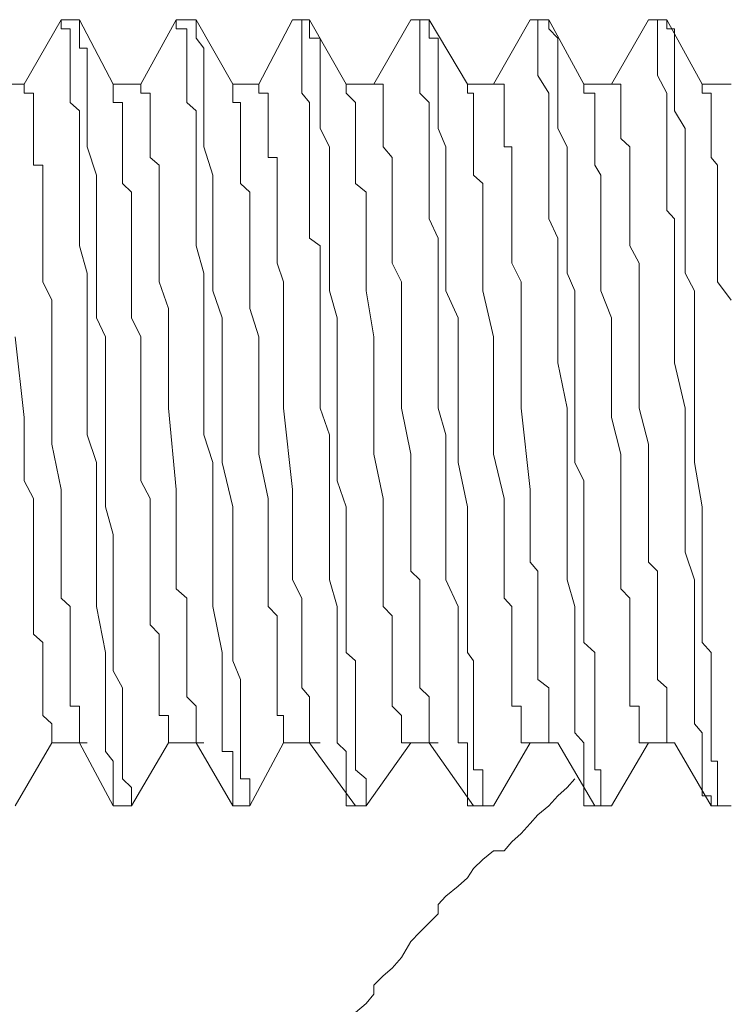
# Model space of a CAD drawing. Units: inches. Extents: x -1148 to 2730, y -1279 to 937.
# Drawn here: x 287 to 294, y 95 to 105 of the extents above; entities that cross this region are included whole.
import ezdxf

# ---------------------------------------------------------------- set-up
doc = ezdxf.new("R2010")
doc.units = ezdxf.units.IN
doc.header["$MEASUREMENT"] = 0
doc.layers.add('图层 1', color=7, linetype='Continuous')

msp = doc.modelspace()

# ---------------------------------------------------------------- linework, layer by layer
at = {"layer": '图层 1', "color": 7, "lineweight": 9}
for points in [[(287.901, 104.9068), (287.5367, 104.2691)], [(287.901, 104.9068), (287.901, 104.9068)], [(288.0832, 104.9068), (287.901, 104.9068)], [(287.901, 104.9068), (288.0832, 104.9068)], [(287.901, 104.9068), (287.901, 104.8157), (287.9921, 104.8157)], [(288.4172, 104.2691), (288.0832, 104.9068)], [(288.0832, 104.9068), (288.0832, 104.9068)], [(288.0832, 104.8157), (288.0832, 104.9068)], [(289.0396, 104.9068), (288.6905, 104.2691)], [(289.0396, 104.9068), (289.0396, 104.9068)], [(289.237, 104.9068), (289.0396, 104.9068)], [(289.0396, 104.9068), (289.237, 104.9068)], [(289.0396, 104.9068), (289.0396, 104.8157), (289.1459, 104.8157)], [(289.6013, 104.2691), (289.237, 104.9068)], [(289.237, 104.9068), (289.237, 104.9068)], [(289.237, 104.8157), (289.237, 104.9068)], [(290.1934, 104.9068), (289.8594, 104.2691)], [(290.1934, 104.9068), (290.1934, 104.9068)], [(290.3604, 104.9068), (290.1934, 104.9068)], [(290.1934, 104.9068), (290.3604, 104.9068)], [(290.1934, 104.9068), (290.2845, 104.9068), (290.2845, 104.8157)], [(290.7247, 104.2691), (290.3604, 104.9068)], [(290.3604, 104.9068), (290.3604, 104.9068)], [(290.3604, 104.8157), (290.3604, 104.9068)], [(291.3623, 104.9068), (290.998, 104.2691)], [(291.3623, 104.9068), (291.3623, 104.9068)], [(291.5445, 104.9068), (291.3623, 104.9068)], [(291.3623, 104.9068), (291.5445, 104.9068)], [(291.3623, 104.9068), (291.4534, 104.9068), (291.4534, 104.8157)], [(291.9241, 104.2691), (291.5445, 104.9068)], [(291.5445, 104.9068), (291.5445, 104.9068)], [(291.5445, 104.8157), (291.5445, 104.9068)], [(292.5465, 104.9068), (292.1821, 104.2691)], [(292.5465, 104.9068), (292.6224, 104.9068), (292.6224, 104.8157)], [(292.5465, 104.9068), (292.5465, 104.9068)], [(292.7287, 104.9068), (292.5465, 104.9068)], [(292.5465, 104.9068), (292.7287, 104.9068)], [(293.0778, 104.2691), (292.7287, 104.9068)], [(292.7287, 104.9068), (292.7287, 104.9068)], [(292.7287, 104.8157), (292.7287, 104.9068)], [(293.7154, 104.9068), (293.3511, 104.2691)], [(293.7154, 104.9068), (293.7154, 104.9068)], [(293.8976, 104.9068), (293.7154, 104.9068)], [(293.7154, 104.9068), (293.8976, 104.9068)], [(293.7154, 104.9068), (293.8065, 104.9068), (293.8065, 104.8157)], [(294.2468, 104.2691), (293.8976, 104.9068)], [(293.8976, 104.9068), (293.8976, 104.9068)], [(293.8976, 104.8157), (293.8976, 104.9068)], [(287.9921, 104.8157), (287.9921, 104.7246), (287.9921, 104.6259), (287.9921, 104.5348), (287.9921, 104.4589), (287.9921, 104.3526), (287.9921, 104.1781), (287.9921, 104.087), (288.0832, 104.0035), (288.0832, 103.8289), (288.0832, 103.7302), (288.0832, 103.6467), (288.0832, 103.4645), (288.0832, 103.3659), (288.0832, 103.2824), (288.0832, 103.1078), (288.0832, 103.0167), (288.0832, 102.9332), (288.0832, 102.7434), (288.0832, 102.6675), (288.1591, 102.3943), (288.1591, 102.2197), (288.1591, 101.954), (288.1591, 101.5062), (288.1591, 101.0583), (288.1591, 100.7927), (288.2502, 100.5194), (288.2502, 100.3372), (288.2502, 100.0791), (288.2502, 99.8059), (288.2502, 99.6313), (288.2502, 99.358), (288.2502, 99.0924), (288.3413, 98.6369), (288.3413, 98.4548), (288.3413, 98.1967), (288.3413, 98.1056), (288.3413, 97.931), (288.3413, 97.8399), (288.3413, 97.7412), (288.3413, 97.6578), (288.4172, 97.5591), (288.4172, 97.4756), (288.4172, 97.3845), (288.4172, 97.301), (288.4172, 97.2175)], [(288.5994, 97.2175), (288.5994, 97.301), (288.5083, 97.3845), (288.5083, 97.4756), (288.5083, 97.5591), (288.5083, 97.6578), (288.5083, 97.7412), (288.5083, 97.8399), (288.5083, 97.931), (288.5083, 98.1056), (288.5083, 98.1967), (288.5083, 98.2878), (288.4172, 98.4548), (288.4172, 98.5534), (288.4172, 98.6369), (288.4172, 98.7356), (288.4172, 98.9102), (288.4172, 99.0013), (288.4172, 99.0924), (288.4172, 99.267), (288.4172, 99.358), (288.4172, 99.6313), (288.4172, 99.8059), (288.3413, 100.0791), (288.3413, 100.5194), (288.3413, 101.0583), (288.3413, 101.2405), (288.3413, 101.5062), (288.3413, 101.7643), (288.2502, 101.954), (288.2502, 102.2197), (288.2502, 102.3943), (288.2502, 102.6675), (288.2502, 102.9332), (288.2502, 103.3659), (288.1591, 103.6467), (288.1591, 103.8289), (288.1591, 104.0035), (288.1591, 104.087), (288.1591, 104.1781), (288.1591, 104.2691), (288.1591, 104.3526), (288.1591, 104.4589), (288.1591, 104.5348), (288.1591, 104.6259), (288.0832, 104.6259), (288.0832, 104.7246), (288.0832, 104.8157)], [(289.1459, 104.8157), (289.1459, 104.7246), (289.1459, 104.6259), (289.1459, 104.5348), (289.1459, 104.4589), (289.1459, 104.3526), (289.1459, 104.1781), (289.1459, 104.087), (289.237, 104.0035), (289.237, 103.8289), (289.237, 103.7302), (289.237, 103.6467), (289.237, 103.4645), (289.237, 103.3659), (289.237, 103.2824), (289.237, 103.1078), (289.237, 103.0167), (289.237, 102.9332), (289.237, 102.7434), (289.237, 102.6675), (289.3129, 102.3943), (289.3129, 102.2197), (289.3129, 101.954), (289.3129, 101.5062), (289.3129, 101.0583), (289.3129, 100.7927), (289.404, 100.5194), (289.404, 100.3372), (289.404, 100.0791), (289.404, 99.8059), (289.404, 99.6313), (289.404, 99.358), (289.404, 99.0924), (289.4951, 98.6369), (289.4951, 98.4548), (289.4951, 98.1967), (289.4951, 98.1056), (289.4951, 97.931), (289.4951, 97.8399), (289.4951, 97.7412), (289.4951, 97.6578), (289.6013, 97.6578), (289.6013, 97.5591), (289.6013, 97.4756), (289.6013, 97.3845), (289.6013, 97.301), (289.6013, 97.2175)], [(289.7683, 97.2175), (289.7683, 97.301), (289.7683, 97.3845), (289.6772, 97.3845), (289.6772, 97.4756), (289.6772, 97.5591), (289.6772, 97.6578), (289.6772, 97.7412), (289.6772, 97.8399), (289.6772, 97.931), (289.6772, 98.1056), (289.6772, 98.1967), (289.6772, 98.2878), (289.6772, 98.3713), (289.6013, 98.5534), (289.6013, 98.6369), (289.6013, 98.7356), (289.6013, 98.9102), (289.6013, 99.0013), (289.6013, 99.0924), (289.6013, 99.267), (289.6013, 99.358), (289.6013, 99.6313), (289.6013, 99.8059), (289.6013, 100.0791), (289.4951, 100.5194), (289.4951, 101.0583), (289.4951, 101.2405), (289.4951, 101.5062), (289.4951, 101.7643), (289.4951, 101.954), (289.404, 102.2197), (289.404, 102.3943), (289.404, 102.6675), (289.404, 102.9332), (289.404, 103.3659), (289.3129, 103.6467), (289.3129, 103.8289), (289.3129, 104.0035), (289.3129, 104.087), (289.3129, 104.1781), (289.3129, 104.2691), (289.3129, 104.3526), (289.3129, 104.4589), (289.3129, 104.5348), (289.3129, 104.6259), (289.237, 104.7246), (289.237, 104.8157)], [(290.2845, 104.8157), (290.2845, 104.7246), (290.2845, 104.6259), (290.2845, 104.5348), (290.2845, 104.4589), (290.2845, 104.3526), (290.2845, 104.1781), (290.3604, 104.087), (290.3604, 104.0035), (290.3604, 103.8289), (290.3604, 103.7302), (290.3604, 103.6467), (290.3604, 103.4645), (290.3604, 103.3659), (290.3604, 103.2824), (290.3604, 103.1078), (290.3604, 103.0167), (290.3604, 102.9332), (290.3604, 102.7434), (290.4667, 102.6675), (290.4667, 102.3943), (290.4667, 102.2197), (290.4667, 101.954), (290.4667, 101.7643), (290.4667, 101.5062), (290.4667, 101.0583), (290.5577, 100.7927), (290.5577, 100.5194), (290.5577, 100.3372), (290.5577, 100.0791), (290.5577, 99.8059), (290.5577, 99.6313), (290.5577, 99.358), (290.6337, 99.0924), (290.6337, 98.6369), (290.6337, 98.4548), (290.6337, 98.1967), (290.6337, 98.1056), (290.6337, 97.931), (290.6337, 97.8399), (290.6337, 97.7412), (290.7247, 97.6578), (290.7247, 97.5591), (290.7247, 97.4756), (290.7247, 97.3845), (290.7247, 97.301), (290.7247, 97.2175)], [(290.9221, 97.2175), (290.9221, 97.301), (290.9221, 97.3845), (290.8158, 97.4756), (290.8158, 97.5591), (290.8158, 97.6578), (290.8158, 97.7412), (290.8158, 97.8399), (290.8158, 97.931), (290.8158, 98.1056), (290.8158, 98.1967), (290.8158, 98.2878), (290.8158, 98.3713), (290.8158, 98.5534), (290.7247, 98.6369), (290.7247, 98.7356), (290.7247, 98.9102), (290.7247, 99.0013), (290.7247, 99.0924), (290.7247, 99.267), (290.7247, 99.358), (290.7247, 99.6313), (290.7247, 99.8059), (290.7247, 100.0791), (290.6337, 100.3372), (290.6337, 100.5194), (290.6337, 101.0583), (290.6337, 101.2405), (290.6337, 101.5062), (290.6337, 101.7643), (290.6337, 101.954), (290.5577, 102.2197), (290.5577, 102.3943), (290.5577, 102.6675), (290.5577, 102.9332), (290.5577, 103.3659), (290.5577, 103.6467), (290.4667, 103.8289), (290.4667, 104.0035), (290.4667, 104.087), (290.4667, 104.1781), (290.4667, 104.2691), (290.4667, 104.3526), (290.4667, 104.4589), (290.4667, 104.5348), (290.4667, 104.6259), (290.4667, 104.7246), (290.3604, 104.7246), (290.3604, 104.8157)], [(291.4534, 104.8157), (291.4534, 104.7246), (291.4534, 104.6259), (291.4534, 104.5348), (291.4534, 104.4589), (291.4534, 104.3526), (291.4534, 104.1781), (291.5445, 104.087), (291.5445, 104.0035), (291.5445, 103.8289), (291.5445, 103.7302), (291.5445, 103.6467), (291.5445, 103.4645), (291.5445, 103.3659), (291.5445, 103.2824), (291.5445, 103.1078), (291.5445, 103.0167), (291.5445, 102.9332), (291.6356, 102.7434), (291.6356, 102.6675), (291.6356, 102.3943), (291.6356, 102.2197), (291.6356, 101.954), (291.6356, 101.5062), (291.6356, 101.0583), (291.7115, 100.7927), (291.7115, 100.5194), (291.7115, 100.3372), (291.7115, 100.0791), (291.7115, 99.8059), (291.7115, 99.6313), (291.7115, 99.358), (291.833, 99.0924), (291.833, 98.6369), (291.833, 98.3713), (291.833, 98.1967), (291.833, 98.1056), (291.833, 97.931), (291.833, 97.8399), (291.833, 97.7412), (291.9241, 97.7412), (291.9241, 97.6578), (291.9241, 97.5591), (291.9241, 97.4756), (291.9241, 97.3845), (291.9241, 97.301), (291.9241, 97.2175)], [(292.0759, 97.2175), (292.0759, 97.301), (292.0759, 97.3845), (292.0759, 97.4756), (291.9848, 97.4756), (291.9848, 97.5591), (291.9848, 97.6578), (291.9848, 97.7412), (291.9848, 97.8399), (291.9848, 97.931), (291.9848, 98.1056), (291.9848, 98.1967), (291.9848, 98.2878), (291.9848, 98.3713), (291.9848, 98.5534), (291.9241, 98.6369), (291.9241, 98.7356), (291.9241, 98.9102), (291.9241, 99.0013), (291.9241, 99.0924), (291.9241, 99.267), (291.9241, 99.358), (291.9241, 99.6313), (291.9241, 99.8059), (291.9241, 100.0791), (291.833, 100.5194), (291.833, 101.0583), (291.833, 101.2405), (291.833, 101.5062), (291.833, 101.7643), (291.833, 101.954), (291.7115, 102.2197), (291.7115, 102.3943), (291.7115, 102.6675), (291.7115, 102.9332), (291.7115, 103.3659), (291.7115, 103.6467), (291.6356, 103.8289), (291.6356, 104.0035), (291.6356, 104.087), (291.6356, 104.1781), (291.6356, 104.2691), (291.6356, 104.3526), (291.6356, 104.4589), (291.6356, 104.5348), (291.6356, 104.6259), (291.6356, 104.7246), (291.5445, 104.7246), (291.5445, 104.8157)], [(292.6224, 104.8157), (292.6224, 104.7246), (292.6224, 104.6259), (292.6224, 104.5348), (292.6224, 104.4589), (292.6224, 104.3526), (292.7287, 104.1781), (292.7287, 104.087), (292.7287, 104.0035), (292.7287, 103.8289), (292.7287, 103.7302), (292.7287, 103.6467), (292.7287, 103.4645), (292.7287, 103.3659), (292.7287, 103.2824), (292.7287, 103.1078), (292.7287, 103.0167), (292.7287, 102.9332), (292.8197, 102.7434), (292.8197, 102.6675), (292.8197, 102.3943), (292.8197, 102.2197), (292.8197, 101.954), (292.8197, 101.7643), (292.8197, 101.5062), (292.9108, 101.0583), (292.9108, 100.7927), (292.9108, 100.5194), (292.9108, 100.3372), (292.9108, 100.0791), (292.9108, 99.8059), (292.9108, 99.6313), (292.9108, 99.358), (292.9867, 99.0924), (292.9867, 98.6369), (292.9867, 98.3713), (292.9867, 98.1967), (292.9867, 98.1056), (292.9867, 97.931), (292.9867, 97.8399), (293.0778, 97.7412), (293.0778, 97.6578), (293.0778, 97.5591), (293.0778, 97.4756), (293.0778, 97.3845), (293.0778, 97.301), (293.0778, 97.2175)], [(293.2448, 97.2175), (293.2448, 97.301), (293.2448, 97.3845), (293.2448, 97.4756), (293.1841, 97.4756), (293.1841, 97.5591), (293.1841, 97.6578), (293.1841, 97.7412), (293.1841, 97.8399), (293.1841, 97.931), (293.1841, 98.1056), (293.1841, 98.1967), (293.1841, 98.2878), (293.1841, 98.4548), (293.1841, 98.5534), (293.1841, 98.6369), (293.0778, 98.7356), (293.0778, 98.9102), (293.0778, 99.0013), (293.0778, 99.0924), (293.0778, 99.267), (293.0778, 99.358), (293.0778, 99.6313), (293.0778, 99.8059), (293.0778, 100.0791), (293.0778, 100.3372), (292.9867, 100.5194), (292.9867, 101.0583), (292.9867, 101.2405), (292.9867, 101.5062), (292.9867, 101.7643), (292.9867, 101.954), (292.9867, 102.2197), (292.9108, 102.3943), (292.9108, 102.6675), (292.9108, 102.9332), (292.9108, 103.3659), (292.9108, 103.6467), (292.8197, 103.8289), (292.8197, 104.0035), (292.8197, 104.087), (292.8197, 104.1781), (292.8197, 104.2691), (292.8197, 104.3526), (292.8197, 104.4589), (292.8197, 104.5348), (292.8197, 104.6259), (292.8197, 104.7246), (292.7287, 104.8157)], [(293.8065, 104.8157), (293.8065, 104.7246), (293.8065, 104.6259), (293.8065, 104.5348), (293.8065, 104.4589), (293.8065, 104.3526), (293.8976, 104.1781), (293.8976, 104.087), (293.8976, 104.0035), (293.8976, 103.8289), (293.8976, 103.7302), (293.8976, 103.6467), (293.8976, 103.4645), (293.8976, 103.3659), (293.8976, 103.2824), (293.8976, 103.1078), (293.8976, 103.0167), (293.9735, 102.9332), (293.9735, 102.7434), (293.9735, 102.6675), (293.9735, 102.3943), (293.9735, 102.2197), (293.9735, 101.954), (293.9735, 101.5062), (294.0798, 101.0583), (294.0798, 100.7927), (294.0798, 100.5194), (294.0798, 100.3372), (294.0798, 100.0791), (294.0798, 99.8059), (294.0798, 99.6313), (294.1709, 99.358), (294.1709, 99.0924), (294.1709, 98.6369), (294.1709, 98.4548), (294.1709, 98.1967), (294.1709, 98.1056), (294.1709, 97.931), (294.2468, 97.8399), (294.2468, 97.7412), (294.2468, 97.6578), (294.2468, 97.5591), (294.2468, 97.4756), (294.2468, 97.3845), (294.2468, 97.301), (294.2468, 97.2175)], [(294.3986, 97.2175), (294.3986, 97.301), (294.3986, 97.3845), (294.3986, 97.4756), (294.3986, 97.5591), (294.3379, 97.5591), (294.3379, 97.6578), (294.3379, 97.7412), (294.3379, 97.8399), (294.3379, 97.931), (294.3379, 98.1056), (294.3379, 98.1967), (294.3379, 98.2878), (294.3379, 98.4548), (294.3379, 98.5534), (294.3379, 98.6369), (294.2468, 98.7356), (294.2468, 98.9102), (294.2468, 99.0013), (294.2468, 99.0924), (294.2468, 99.267), (294.2468, 99.358), (294.2468, 99.6313), (294.2468, 99.8059), (294.2468, 100.0791), (294.1709, 100.5194), (294.1709, 101.0583), (294.1709, 101.2405), (294.1709, 101.5062), (294.1709, 101.7643), (294.1709, 101.954), (294.1709, 102.2197), (294.0798, 102.3943), (294.0798, 102.6675), (294.0798, 102.9332), (294.0798, 103.3659), (294.0798, 103.6467), (294.0798, 103.8289), (293.9735, 104.0035), (293.9735, 104.087), (293.9735, 104.1781), (293.9735, 104.2691), (293.9735, 104.3526), (293.9735, 104.4589), (293.9735, 104.5348), (293.9735, 104.6259), (293.9735, 104.7246), (293.9735, 104.8157), (293.8976, 104.8157)], [(287.5367, 104.2691), (287.2634, 104.2691)], [(287.5367, 104.2691), (287.5367, 104.1781), (287.6278, 104.1781), (287.6278, 104.087), (287.6278, 104.0035), (287.6278, 103.9124), (287.6278, 103.8289), (287.6278, 103.7302), (287.6278, 103.6467), (287.6278, 103.5405), (287.6278, 103.4645), (287.7189, 103.4645), (287.7189, 103.3659), (287.7189, 103.2824), (287.7189, 103.1989), (287.7189, 103.1078), (287.7189, 103.0167), (287.7189, 102.9332), (287.7189, 102.7434), (287.7189, 102.6675), (287.7189, 102.493), (287.7189, 102.3108), (287.81, 102.1286), (287.81, 101.8629), (287.81, 101.6808), (287.81, 101.5062), (287.81, 101.0583), (287.81, 100.7016), (287.901, 100.2537), (287.901, 100.0791), (287.901, 99.897), (287.901, 99.7148), (287.901, 99.6313), (287.901, 99.4415), (287.901, 99.358), (287.901, 99.267), (287.901, 99.1759), (287.9921, 99.0924), (287.9921, 99.0013), (287.9921, 98.9102), (287.9921, 98.8191), (287.9921, 98.6369), (287.9921, 98.5534), (287.9921, 98.4548), (287.9921, 98.3713), (287.9921, 98.2878), (287.9921, 98.1967), (287.9921, 98.1056), (288.0832, 98.1056), (288.0832, 98.0145), (288.0832, 97.931)], [(288.6905, 104.2691), (288.4172, 104.2691)], [(288.4172, 104.2691), (288.4172, 104.1781)], [(288.6905, 104.2691), (288.6905, 104.1781), (288.7816, 104.1781), (288.7816, 104.087), (288.7816, 104.0035), (288.7816, 103.9124), (288.7816, 103.8289), (288.7816, 103.7302), (288.7816, 103.6467), (288.7816, 103.5405), (288.8726, 103.4645), (288.8726, 103.3659), (288.8726, 103.2824), (288.8726, 103.1989), (288.8726, 103.1078), (288.8726, 103.0167), (288.8726, 102.8421), (288.8726, 102.7434), (288.8726, 102.6675), (288.8726, 102.493), (288.8726, 102.3108), (288.9637, 102.0451), (288.9637, 101.8629), (288.9637, 101.6808), (288.9637, 101.5062), (288.9637, 101.0583), (289.0396, 100.2537), (289.0396, 100.0791), (289.0396, 99.897), (289.0396, 99.6313), (289.0396, 99.5326), (289.0396, 99.4415), (289.0396, 99.358), (289.0396, 99.267), (289.1459, 99.1759), (289.1459, 99.0924), (289.1459, 98.9102), (289.1459, 98.8191), (289.1459, 98.7356), (289.1459, 98.6369), (289.1459, 98.5534), (289.1459, 98.4548), (289.1459, 98.3713), (289.1459, 98.2878), (289.1459, 98.1967), (289.237, 98.1056), (289.237, 98.0145), (289.237, 97.931), (289.237, 97.8399)], [(289.8594, 104.2691), (289.6013, 104.2691)], [(289.6013, 104.2691), (289.6013, 104.2691)], [(289.6013, 104.2691), (289.6013, 104.1781)], [(289.8594, 104.2691), (289.8594, 104.1781), (289.9505, 104.1781), (289.9505, 104.087), (289.9505, 104.0035), (289.9505, 103.9124), (289.9505, 103.8289), (289.9505, 103.7302), (289.9505, 103.6467), (289.9505, 103.5405), (290.0416, 103.5405), (290.0416, 103.4645), (290.0416, 103.3659), (290.0416, 103.2824), (290.0416, 103.1989), (290.0416, 103.1078), (290.0416, 102.9332), (290.0416, 102.8421), (290.0416, 102.7434), (290.0416, 102.6675), (290.0416, 102.493), (290.1023, 102.3108), (290.1023, 102.0451), (290.1023, 101.8629), (290.1023, 101.4151), (290.1023, 101.0583), (290.1934, 100.2537), (290.1934, 99.8059), (290.1934, 99.7148), (290.1934, 99.6313), (290.1934, 99.5326), (290.1934, 99.4415), (290.1934, 99.358), (290.2845, 99.1759), (290.2845, 99.0924), (290.2845, 99.0013), (290.2845, 98.9102), (290.2845, 98.8191), (290.2845, 98.7356), (290.2845, 98.6369), (290.2845, 98.5534), (290.2845, 98.3713), (290.2845, 98.2878), (290.3604, 98.1967), (290.3604, 98.1056), (290.3604, 98.0145), (290.3604, 97.931), (290.3604, 97.8399)], [(290.998, 104.2691), (290.7247, 104.2691)], [(290.7247, 104.2691), (290.7247, 104.2691)], [(290.7247, 104.2691), (290.7247, 104.2691)], [(290.7247, 104.2691), (290.7247, 104.1781), (290.8158, 104.087), (290.8158, 104.0035), (290.8158, 103.9124), (290.8158, 103.8289), (290.8158, 103.7302), (290.8158, 103.6467), (290.8158, 103.5405), (290.8158, 103.4645), (290.8158, 103.2824), (290.9221, 103.1989), (290.9221, 103.1078), (290.9221, 103.0167), (290.9221, 102.9332), (290.9221, 102.8421), (290.9221, 102.7434), (290.9221, 102.5764), (290.9221, 102.493), (290.9221, 102.3943), (290.9221, 102.3108), (290.9221, 102.2197), (290.998, 101.7643), (290.998, 101.4151), (290.998, 100.9672), (290.998, 100.6029), (291.0891, 100.1626), (291.0891, 99.9729), (291.0891, 99.8059), (291.0891, 99.5326), (291.0891, 99.358), (291.0891, 99.267), (291.0891, 99.1759), (291.0891, 99.0924), (291.1802, 99.0013), (291.1802, 98.8191), (291.1802, 98.7356), (291.1802, 98.6369), (291.1802, 98.5534), (291.1802, 98.4548), (291.1802, 98.3713), (291.1802, 98.2878), (291.1802, 98.1967), (291.1802, 98.1056), (291.2713, 98.0145), (291.2713, 97.931), (291.2713, 97.8399), (291.2713, 97.7412)], [(290.998, 104.2691), (291.0891, 104.2691), (291.0891, 104.1781), (291.0891, 104.087), (291.0891, 104.0035), (291.0891, 103.9124), (291.0891, 103.8289), (291.0891, 103.7302), (291.0891, 103.6467), (291.1802, 103.5405), (291.1802, 103.4645), (291.1802, 103.3659), (291.1802, 103.2824), (291.1802, 103.1989), (291.1802, 103.1078), (291.1802, 102.9332), (291.1802, 102.8421), (291.1802, 102.7434), (291.1802, 102.6675), (291.1802, 102.493), (291.2713, 102.3108), (291.2713, 102.0451), (291.2713, 101.8629), (291.2713, 101.4151), (291.2713, 101.0583), (291.3623, 100.6029), (291.3623, 100.2537), (291.3623, 99.8059), (291.3623, 99.7148), (291.3623, 99.6313), (291.3623, 99.5326), (291.3623, 99.4415), (291.4534, 99.358), (291.4534, 99.1759), (291.4534, 99.0924), (291.4534, 99.0013), (291.4534, 98.9102), (291.4534, 98.8191), (291.4534, 98.7356), (291.4534, 98.6369), (291.4534, 98.4548), (291.4534, 98.3713), (291.4534, 98.2878), (291.5445, 98.1967), (291.5445, 98.1056), (291.5445, 98.0145), (291.5445, 97.931), (291.5445, 97.8399)], [(292.1821, 104.2691), (291.9241, 104.2691)], [(291.9241, 104.2691), (291.9241, 104.1781)], [(292.1821, 104.2691), (292.2884, 104.2691), (292.2884, 104.1781), (292.2884, 104.087), (292.2884, 104.0035), (292.2884, 103.9124), (292.2884, 103.8289), (292.2884, 103.7302), (292.2884, 103.6467), (292.3643, 103.6467), (292.3643, 103.5405), (292.3643, 103.4645), (292.3643, 103.3659), (292.3643, 103.2824), (292.3643, 103.1989), (292.3643, 103.1078), (292.3643, 102.9332), (292.3643, 102.8421), (292.3643, 102.7434), (292.3643, 102.6675), (292.3643, 102.493), (292.4554, 102.3108), (292.4554, 102.0451), (292.4554, 101.8629), (292.4554, 101.4151), (292.4554, 101.0583), (292.5465, 100.2537), (292.5465, 100.0791), (292.5465, 99.8059), (292.5465, 99.7148), (292.5465, 99.6313), (292.5465, 99.5326), (292.6224, 99.4415), (292.6224, 99.358), (292.6224, 99.1759), (292.6224, 99.0924), (292.6224, 99.0013), (292.6224, 98.9102), (292.6224, 98.8191), (292.6224, 98.7356), (292.6224, 98.6369), (292.6224, 98.5534), (292.6224, 98.3713), (292.7287, 98.2878), (292.7287, 98.1967), (292.7287, 98.1056), (292.7287, 98.0145), (292.7287, 97.931), (292.7287, 97.8399)], [(293.3511, 104.2691), (293.0778, 104.2691)], [(293.0778, 104.2691), (293.0778, 104.1781)], [(293.3511, 104.2691), (293.4422, 104.2691), (293.4422, 104.1781), (293.4422, 104.087), (293.4422, 104.0035), (293.4422, 103.9124), (293.4422, 103.8289), (293.4422, 103.7302), (293.5333, 103.6467), (293.5333, 103.5405), (293.5333, 103.4645), (293.5333, 103.3659), (293.5333, 103.2824), (293.5333, 103.1989), (293.5333, 103.1078), (293.5333, 103.0167), (293.5333, 102.9332), (293.5333, 102.7434), (293.5333, 102.6675), (293.6243, 102.493), (293.6243, 102.3108), (293.6243, 102.1286), (293.6243, 101.8629), (293.6243, 101.6808), (293.6243, 101.5062), (293.6243, 101.0583), (293.7154, 100.7016), (293.7154, 100.2537), (293.7154, 100.0791), (293.7154, 99.897), (293.7154, 99.7148), (293.7154, 99.5326), (293.8065, 99.4415), (293.8065, 99.358), (293.8065, 99.267), (293.8065, 99.1759), (293.8065, 99.0924), (293.8065, 99.0013), (293.8065, 98.9102), (293.8065, 98.8191), (293.8065, 98.6369), (293.8065, 98.5534), (293.8065, 98.4548), (293.8065, 98.3713), (293.8976, 98.2878), (293.8976, 98.1967), (293.8976, 98.1056), (293.8976, 98.0145), (293.8976, 97.931), (293.8976, 97.8399)], [(294.5352, 104.2691), (294.2468, 104.2691)], [(294.2468, 104.2691), (294.2468, 104.1781), (294.3379, 104.1781)], [(288.4172, 104.1781), (288.4172, 104.087), (288.5083, 104.087), (288.5083, 104.0035), (288.5083, 103.9124), (288.5083, 103.8289), (288.5083, 103.7302), (288.5083, 103.6467), (288.5083, 103.5405), (288.5083, 103.4645), (288.5083, 103.3659), (288.5083, 103.2824), (288.5994, 103.1989), (288.5994, 103.0167), (288.5994, 102.9332), (288.5994, 102.8421), (288.5994, 102.7434), (288.5994, 102.6675), (288.5994, 102.5764), (288.5994, 102.493), (288.5994, 102.3943), (288.5994, 102.1286), (288.5994, 101.954), (288.6905, 101.7643), (288.6905, 101.324), (288.6905, 100.9672), (288.6905, 100.5194), (288.6905, 100.3372), (288.7816, 100.1626), (288.7816, 99.9729), (288.7816, 99.7148), (288.7816, 99.5326), (288.7816, 99.358), (288.7816, 99.267), (288.7816, 99.1759), (288.7816, 99.0924), (288.7816, 98.9102), (288.8726, 98.8191), (288.8726, 98.7356), (288.8726, 98.6369), (288.8726, 98.5534), (288.8726, 98.4548), (288.8726, 98.3713), (288.8726, 98.2878), (288.8726, 98.1967), (288.8726, 98.1056), (288.8726, 98.0145), (288.9637, 98.0145), (288.9637, 97.931), (288.9637, 97.8399), (288.9637, 97.7412)], [(289.6013, 104.1781), (289.6013, 104.087), (289.6772, 104.087), (289.6772, 104.0035), (289.6772, 103.9124), (289.6772, 103.8289), (289.6772, 103.7302), (289.6772, 103.6467), (289.6772, 103.5405), (289.6772, 103.3659), (289.6772, 103.2824), (289.7683, 103.1989), (289.7683, 103.1078), (289.7683, 103.0167), (289.7683, 102.9332), (289.7683, 102.8421), (289.7683, 102.7434), (289.7683, 102.5764), (289.7683, 102.493), (289.7683, 102.3943), (289.7683, 102.3108), (289.7683, 102.2197), (289.7683, 102.0451), (289.8594, 101.7643), (289.8594, 100.9672), (289.8594, 100.6029), (289.9505, 100.1626), (289.9505, 99.9729), (289.9505, 99.8059), (289.9505, 99.5326), (289.9505, 99.358), (289.9505, 99.267), (289.9505, 99.1759), (289.9505, 99.0924), (290.0416, 99.0013), (290.0416, 98.8191), (290.0416, 98.7356), (290.0416, 98.6369), (290.0416, 98.5534), (290.0416, 98.4548), (290.0416, 98.3713), (290.0416, 98.2878), (290.0416, 98.1967), (290.0416, 98.1056), (290.0416, 98.0145), (290.1023, 98.0145), (290.1023, 97.931), (290.1023, 97.8399), (290.1023, 97.7412)], [(291.9241, 104.1781), (291.9848, 104.1781), (291.9848, 104.087), (291.9848, 104.0035), (291.9848, 103.9124), (291.9848, 103.8289), (291.9848, 103.7302), (291.9848, 103.6467), (291.9848, 103.5405), (291.9848, 103.3659), (292.0759, 103.2824), (292.0759, 103.1989), (292.0759, 103.1078), (292.0759, 103.0167), (292.0759, 102.9332), (292.0759, 102.8421), (292.0759, 102.7434), (292.0759, 102.5764), (292.0759, 102.493), (292.0759, 102.3943), (292.0759, 102.3108), (292.0759, 102.2197), (292.1821, 101.7643), (292.1821, 100.9672), (292.1821, 100.6029), (292.2884, 100.1626), (292.2884, 99.9729), (292.2884, 99.8059), (292.2884, 99.5326), (292.2884, 99.358), (292.2884, 99.267), (292.2884, 99.1759), (292.3643, 99.0924), (292.3643, 99.0013), (292.3643, 98.8191), (292.3643, 98.7356), (292.3643, 98.6369), (292.3643, 98.5534), (292.3643, 98.4548), (292.3643, 98.3713), (292.3643, 98.2878), (292.3643, 98.1967), (292.3643, 98.1056), (292.4554, 98.1056), (292.4554, 98.0145), (292.4554, 97.931), (292.4554, 97.8399), (292.4554, 97.7412)], [(293.0778, 104.1781), (293.1841, 104.1781), (293.1841, 104.087), (293.1841, 104.0035), (293.1841, 103.9124), (293.1841, 103.8289), (293.1841, 103.7302), (293.1841, 103.5405), (293.1841, 103.4645), (293.2448, 103.3659), (293.2448, 103.2824), (293.2448, 103.1989), (293.2448, 103.1078), (293.2448, 103.0167), (293.2448, 102.8421), (293.2448, 102.7434), (293.2448, 102.6675), (293.2448, 102.5764), (293.2448, 102.493), (293.2448, 102.3943), (293.2448, 102.2197), (293.3511, 101.954), (293.3511, 101.7643), (293.3511, 100.9672), (293.4422, 100.6029), (293.4422, 100.3372), (293.4422, 100.1626), (293.4422, 99.9729), (293.4422, 99.8059), (293.4422, 99.5326), (293.4422, 99.358), (293.4422, 99.267), (293.5333, 99.1759), (293.5333, 99.0924), (293.5333, 98.9102), (293.5333, 98.8191), (293.5333, 98.7356), (293.5333, 98.6369), (293.5333, 98.5534), (293.5333, 98.4548), (293.5333, 98.3713), (293.5333, 98.2878), (293.5333, 98.1967), (293.5333, 98.1056), (293.6243, 98.1056), (293.6243, 98.0145), (293.6243, 97.931), (293.6243, 97.8399), (293.6243, 97.7412), (293.7154, 97.7412)], [(294.3379, 104.1781), (294.3379, 104.087), (294.3379, 104.0035), (294.3379, 103.9124), (294.3379, 103.8289), (294.3379, 103.7302), (294.3379, 103.6467), (294.3379, 103.5405), (294.3986, 103.4645), (294.3986, 103.3659), (294.3986, 103.2824), (294.3986, 103.1078), (294.3986, 103.0167), (294.3986, 102.9332), (294.3986, 102.8421), (294.3986, 102.7434), (294.3986, 102.6675), (294.3986, 102.5764), (294.3986, 102.493), (294.3986, 102.3108), (294.5352, 102.1286)], [(287.4456, 101.7643), (287.5367, 100.9672), (287.5367, 100.6029), (287.5367, 100.3372), (287.6278, 100.1626), (287.6278, 99.9729), (287.6278, 99.8059), (287.6278, 99.5326), (287.6278, 99.358), (287.6278, 99.267), (287.6278, 99.1759), (287.6278, 99.0924), (287.6278, 98.9102), (287.6278, 98.8191), (287.7189, 98.7356), (287.7189, 98.6369), (287.7189, 98.5534), (287.7189, 98.4548), (287.7189, 98.3713), (287.7189, 98.2878), (287.7189, 98.1967), (287.7189, 98.1056), (287.7189, 98.0145), (287.81, 97.931), (287.81, 97.8399), (287.81, 97.7412)], [(288.0832, 97.931), (288.0832, 97.8399), (288.0832, 97.7412)], [(289.237, 97.8399), (289.237, 97.7412)], [(290.3604, 97.8399), (290.3604, 97.7412)], [(291.5445, 97.8399), (291.5445, 97.7412)], [(292.7287, 97.8399), (292.7287, 97.7412)], [(293.8976, 97.8399), (293.8976, 97.7412), (293.9735, 97.7412)], [(287.4456, 97.1188), (287.81, 97.7412)], [(287.81, 97.7412), (288.1591, 97.7412)], [(288.0832, 97.7412), (288.4172, 97.1188)], [(288.5994, 97.1188), (288.9637, 97.7412)], [(288.9637, 97.7412), (289.3129, 97.7412)], [(289.237, 97.7412), (289.6013, 97.1188)], [(289.7683, 97.1188), (290.1023, 97.7412)], [(290.1023, 97.7412), (290.4667, 97.7412)], [(290.3604, 97.7412), (290.8158, 97.1188)], [(290.9221, 97.1188), (291.3623, 97.7412)], [(291.2713, 97.7412), (291.6356, 97.7412)], [(291.5445, 97.7412), (291.9848, 97.1188)], [(291.5445, 97.7412), (291.5445, 97.7412)], [(292.1821, 97.1188), (292.5465, 97.7412)], [(292.4554, 97.7412), (292.8197, 97.7412)], [(292.7287, 97.7412), (292.8197, 97.7412)], [(292.8197, 97.7412), (293.1841, 97.1188)], [(293.3511, 97.1188), (293.7154, 97.7412)], [(293.7154, 97.7412), (293.9735, 97.7412)], [(293.9735, 97.7412), (294.3379, 97.1188)], [(292.9867, 97.3845), (292.9108, 97.301), (292.8197, 97.2175), (292.7287, 97.1188), (292.6224, 97.0277), (292.5465, 96.9442), (292.4554, 96.8456), (292.3643, 96.7621), (292.2884, 96.671), (292.1821, 96.671), (292.0759, 96.5875), (291.9848, 96.4964), (291.9241, 96.4053), (291.833, 96.3218), (291.7115, 96.2231), (291.6356, 96.1396), (291.6356, 96.0486), (291.5445, 95.9575), (291.4534, 95.8664), (291.3623, 95.7753), (291.2713, 95.6159), (291.1802, 95.5096), (291.0891, 95.4337), (290.998, 95.3426), (290.998, 95.2515), (290.9221, 95.1605), (290.8158, 95.0694)], [(288.4172, 97.2175), (288.4172, 97.1188)], [(288.5994, 97.1188), (288.5994, 97.2175)], [(289.6013, 97.2175), (289.6013, 97.1188)], [(289.7683, 97.1188), (289.7683, 97.2175)], [(290.7247, 97.2175), (290.7247, 97.1188), (290.8158, 97.1188)], [(290.9221, 97.1188), (290.9221, 97.2175)], [(291.9241, 97.2175), (291.9241, 97.1188), (291.9848, 97.1188)], [(292.0759, 97.1188), (292.0759, 97.2175)], [(293.0778, 97.2175), (293.0778, 97.1188), (293.1841, 97.1188)], [(293.2448, 97.1188), (293.2448, 97.2175)], [(294.2468, 97.2175), (294.3379, 97.2175), (294.3379, 97.1188)], [(294.3986, 97.1188), (294.3986, 97.2175)], [(288.4172, 97.1188), (288.5083, 97.1188)], [(288.5994, 97.1188), (288.5083, 97.1188)], [(288.5083, 97.1188), (288.5994, 97.1188)], [(288.5994, 97.1188), (288.5994, 97.1188)], [(289.6013, 97.1188), (289.6772, 97.1188)], [(289.7683, 97.1188), (289.6772, 97.1188)], [(289.6772, 97.1188), (289.7683, 97.1188)], [(289.7683, 97.1188), (289.7683, 97.1188)], [(290.8158, 97.1188), (290.8158, 97.1188)], [(290.9221, 97.1188), (290.8158, 97.1188)], [(290.8158, 97.1188), (290.9221, 97.1188)], [(290.9221, 97.1188), (290.9221, 97.1188)], [(291.9848, 97.1188), (291.9848, 97.1188)], [(291.9848, 97.1188), (292.0759, 97.1188)], [(292.0759, 97.1188), (291.9848, 97.1188)], [(292.1821, 97.1188), (292.0759, 97.1188)], [(293.1841, 97.1188), (293.1841, 97.1188)], [(293.1841, 97.1188), (293.2448, 97.1188)], [(293.2448, 97.1188), (293.1841, 97.1188)], [(293.3511, 97.1188), (293.2448, 97.1188)], [(294.3379, 97.1188), (294.3379, 97.1188)], [(294.3379, 97.1188), (294.3986, 97.1188)], [(294.3986, 97.1188), (294.3379, 97.1188)], [(294.5352, 97.1188), (294.3986, 97.1188)]]:
    msp.add_lwpolyline(points, dxfattribs=at)

doc.saveas('drawing.dxf')
